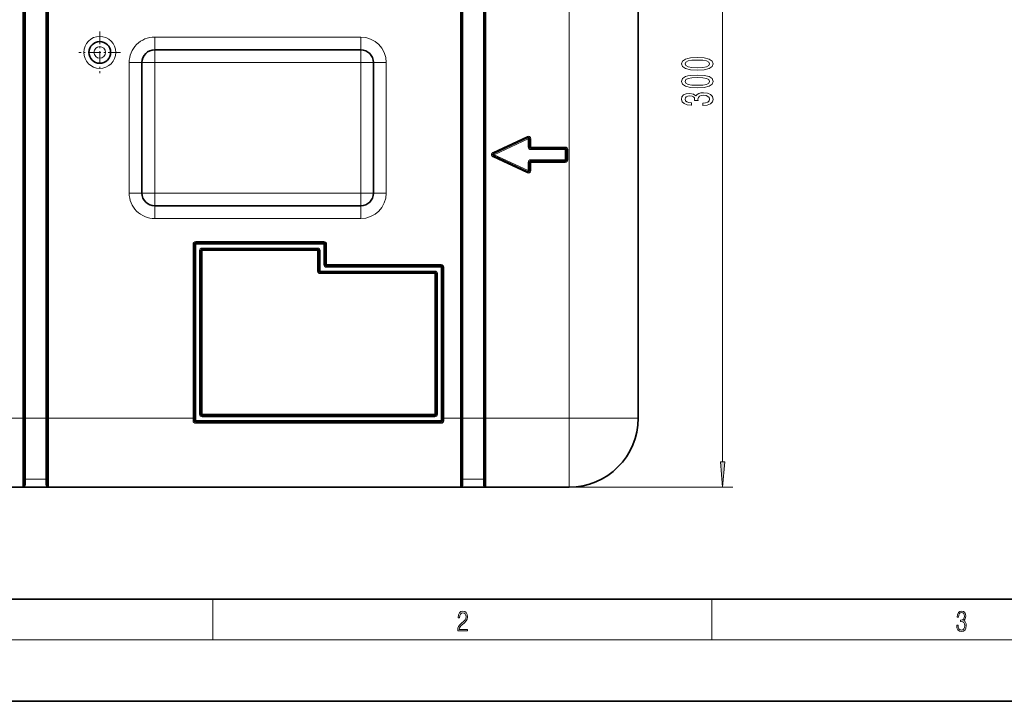
# Model space of a CAD drawing. Extents: x 0 to 420, y 0 to 297.
# Drawn here: x 50 to 146, y 0 to 67 of the extents above; entities that cross this region are included whole.
import ezdxf

# ---------------------------------------------------------------- set-up
doc = ezdxf.new("R2010")
doc.units = 0
doc.linetypes.add('DASHDOT', pattern=[18.5, 12, -3, 0.5, -3])

msp = doc.modelspace()

# ---------------------------------------------------------------- linework, layer by layer
at = {"color": 7, "lineweight": 13}
for p, q in [((118.55, 23.425), (118.55, 93.444)), ((50.178, 89.185), (50.178, 27.685)), ((50.428, 89.185), (50.428, 27.685)), ((52.428, 89.185), (52.428, 27.685)), ((52.678, 89.185), (52.678, 27.685)), ((92.928, 89.185), (92.928, 27.685)), ((93.178, 89.185), (93.178, 27.685)), ((95.178, 89.185), (95.178, 27.685)), ((95.428, 89.185), (95.428, 27.685)), ((103.553, 27.685), (103.553, 89.185)), ((63.065, 64.935), (63.065, 63.685)), ((63.065, 64.935), (83.19, 64.935)), ((83.19, 64.935), (83.19, 63.685)), ((63.065, 62.435), (63.065, 63.685)), ((83.19, 62.435), (83.19, 63.685)), ((60.565, 62.435), (61.815, 62.435)), ((60.565, 49.685), (60.565, 62.435)), ((63.065, 62.435), (61.815, 62.435)), ((63.065, 62.435), (83.19, 62.435)), ((63.065, 49.685), (63.065, 62.435)), ((83.19, 62.435), (84.44, 62.435)), ((83.19, 62.435), (83.19, 49.685)), ((85.69, 62.435), (84.44, 62.435)), ((85.69, 62.435), (85.69, 49.685)), ((96.115, 53.661), (99.447, 55.215)), ((96.221, 53.435), (99.553, 54.989)), ((99.5, 55.102), (99.447, 55.215)), ((99.553, 54.989), (99.5, 55.102)), ((99.678, 54.989), (99.553, 54.989)), ((99.553, 54.989), (99.553, 54.185)), ((99.678, 54.989), (99.803, 54.989)), ((99.803, 54.989), (99.803, 54.185)), ((99.678, 54.185), (99.553, 54.185)), ((99.678, 54.185), (99.803, 54.185)), ((99.803, 54.185), (103.178, 54.185)), ((99.803, 54.06), (99.803, 54.185)), ((99.803, 54.06), (99.803, 53.935)), ((99.803, 53.935), (103.178, 53.935)), ((103.178, 54.06), (103.178, 54.185)), ((103.178, 54.06), (103.178, 53.935)), ((103.303, 53.935), (103.178, 53.935)), ((103.178, 53.935), (103.178, 52.935)), ((103.303, 53.935), (103.428, 53.935)), ((103.428, 53.935), (103.428, 52.935)), ((96.168, 53.548), (96.115, 53.661)), ((96.168, 53.322), (96.115, 53.208)), ((96.115, 53.208), (99.447, 51.655)), ((96.221, 53.435), (96.168, 53.548)), ((96.168, 53.322), (96.221, 53.435)), ((96.221, 53.435), (99.553, 51.881)), ((99.803, 52.81), (99.803, 52.935)), ((99.803, 52.935), (103.178, 52.935)), ((103.178, 52.81), (103.178, 52.935)), ((103.303, 52.935), (103.178, 52.935)), ((103.303, 52.935), (103.428, 52.935)), ((99.678, 52.685), (99.553, 52.685)), ((99.553, 51.881), (99.553, 52.685)), ((99.678, 52.685), (99.803, 52.685)), ((99.803, 52.81), (99.803, 52.685)), ((99.803, 52.685), (103.178, 52.685)), ((99.803, 51.881), (99.803, 52.685)), ((103.178, 52.81), (103.178, 52.685)), ((99.5, 51.768), (99.447, 51.655)), ((99.5, 51.768), (99.553, 51.881)), ((99.678, 51.881), (99.553, 51.881)), ((99.678, 51.881), (99.803, 51.881)), ((60.565, 49.685), (61.815, 49.685)), ((63.065, 49.685), (61.815, 49.685)), ((83.19, 49.685), (63.065, 49.685)), ((63.065, 48.435), (63.065, 49.685)), ((83.19, 49.685), (84.44, 49.685)), ((83.19, 49.685), (83.19, 48.435)), ((85.69, 49.685), (84.44, 49.685)), ((63.065, 47.185), (63.065, 48.435)), ((83.19, 47.185), (83.19, 48.435)), ((83.19, 47.185), (63.065, 47.185)), ((66.94, 44.685), (66.815, 44.685)), ((66.815, 27.685), (66.815, 44.685)), ((67.065, 44.685), (66.94, 44.685)), ((67.065, 44.81), (67.065, 44.935)), ((79.603, 44.935), (67.065, 44.935)), ((67.065, 44.685), (67.065, 44.81)), ((79.603, 44.685), (67.065, 44.685)), ((67.065, 27.435), (67.065, 44.685)), ((78.978, 44.31), (67.69, 44.31)), ((67.69, 44.185), (67.69, 44.31)), ((78.978, 44.185), (78.978, 44.31)), ((79.603, 44.81), (79.603, 44.935)), ((79.603, 44.685), (79.603, 44.81)), ((79.603, 44.685), (79.728, 44.685)), ((79.603, 42.685), (79.603, 44.685)), ((79.728, 44.685), (79.853, 44.685)), ((79.853, 42.685), (79.853, 44.685)), ((67.44, 28.06), (67.44, 44.06)), ((67.565, 44.06), (67.44, 44.06)), ((67.565, 44.06), (67.69, 44.06)), ((67.69, 44.185), (67.69, 44.06)), ((78.978, 44.06), (67.69, 44.06)), ((67.69, 28.06), (67.69, 44.06)), ((78.978, 44.185), (78.978, 44.06)), ((78.978, 42.06), (78.978, 44.06)), ((79.103, 44.06), (78.978, 44.06)), ((79.103, 44.06), (79.228, 44.06)), ((79.228, 42.06), (79.228, 44.06)), ((79.603, 42.685), (79.728, 42.685)), ((79.728, 42.685), (79.853, 42.685)), ((79.853, 42.56), (79.853, 42.685)), ((91.053, 42.685), (79.853, 42.685)), ((79.853, 42.435), (79.853, 42.56)), ((91.053, 42.435), (79.853, 42.435)), ((91.053, 42.56), (91.053, 42.685)), ((91.053, 42.435), (91.053, 42.56)), ((91.053, 42.435), (91.053, 27.435)), ((91.053, 42.435), (91.178, 42.435)), ((91.178, 42.435), (91.303, 42.435)), ((91.303, 42.435), (91.303, 27.685)), ((79.103, 42.06), (78.978, 42.06)), ((79.103, 42.06), (79.228, 42.06)), ((90.428, 42.06), (79.228, 42.06)), ((79.228, 41.935), (79.228, 42.06)), ((79.228, 41.935), (79.228, 41.81)), ((90.428, 41.81), (79.228, 41.81)), ((90.428, 41.935), (90.428, 42.06)), ((90.428, 41.935), (90.428, 41.81)), ((90.428, 41.81), (90.428, 28.06)), ((90.553, 41.81), (90.428, 41.81)), ((90.553, 41.81), (90.678, 41.81)), ((90.678, 41.81), (90.678, 28.06)), ((67.565, 28.06), (67.44, 28.06)), ((67.565, 28.06), (67.69, 28.06)), ((67.69, 28.06), (90.428, 28.06)), ((67.69, 27.935), (67.69, 28.06)), ((67.69, 27.935), (67.69, 27.81)), ((90.428, 27.935), (90.428, 28.06)), ((90.553, 28.06), (90.428, 28.06)), ((90.428, 27.935), (90.428, 27.81)), ((90.553, 28.06), (90.678, 28.06)), ((50.178, 27.685), (42.053, 27.685)), ((50.178, 20.935), (50.178, 27.685)), ((50.303, 27.685), (50.178, 27.685)), ((50.303, 27.685), (50.428, 27.685)), ((50.428, 27.685), (52.428, 27.685)), ((50.428, 21.709), (50.428, 27.685)), ((52.428, 21.709), (52.428, 27.685)), ((52.428, 27.685), (52.553, 27.685)), ((52.678, 27.685), (52.553, 27.685)), ((66.815, 27.685), (52.678, 27.685)), ((52.678, 20.935), (52.678, 27.685)), ((66.815, 27.685), (66.815, 27.43)), ((66.94, 27.685), (66.815, 27.685)), ((67.065, 27.435), (66.94, 27.435)), ((67.065, 27.435), (91.053, 27.435)), ((67.065, 27.435), (67.065, 27.31)), ((67.065, 27.31), (67.065, 27.175)), ((91.053, 27.175), (67.065, 27.175)), ((67.69, 27.81), (90.428, 27.81)), ((91.053, 27.435), (91.178, 27.435)), ((91.053, 27.435), (91.053, 27.31)), ((91.053, 27.31), (91.053, 27.175)), ((91.178, 27.685), (91.303, 27.685)), ((92.928, 27.685), (91.303, 27.685)), ((91.303, 27.43), (91.303, 27.685)), ((92.928, 20.935), (92.928, 27.685)), ((93.053, 27.685), (92.928, 27.685)), ((93.053, 27.685), (93.178, 27.685)), ((93.178, 21.709), (93.178, 27.685)), ((95.178, 27.685), (93.178, 27.685)), ((95.178, 21.709), (95.178, 27.685)), ((95.178, 27.685), (95.303, 27.685)), ((95.428, 27.685), (95.303, 27.685)), ((103.553, 27.685), (95.428, 27.685)), ((95.428, 20.935), (95.428, 27.685)), ((110.303, 27.685), (103.553, 27.685)), ((103.553, 20.935), (103.553, 27.685)), ((50.428, 21.709), (52.428, 21.709)), ((50.428, 21.709), (50.428, 21.184)), ((52.428, 21.709), (52.428, 21.184)), ((93.178, 21.709), (93.178, 21.184)), ((95.178, 21.709), (93.178, 21.709)), ((95.178, 21.709), (95.178, 21.184)), ((72.553, 20.935), (119.55, 20.935)), ((68.75, 6), (68.75, 10)), ((117.5, 6), (117.5, 10)), ((414, 6), (16, 6))]:
    msp.add_line(p, q, dxfattribs=at)
at = {"color": 7, "lineweight": 35}
for p, q in [((50.303, 89.185), (50.303, 27.685)), ((52.553, 89.185), (52.553, 27.685)), ((93.053, 89.185), (93.053, 27.685)), ((95.303, 89.185), (95.303, 27.685)), ((110.303, 53.435), (110.303, 73.435)), ((63.065, 63.685), (83.19, 63.685)), ((61.815, 49.685), (61.815, 62.435)), ((84.44, 62.435), (84.44, 49.685)), ((96.168, 53.548), (99.5, 55.102)), ((99.678, 54.989), (99.678, 54.185)), ((99.803, 54.06), (103.178, 54.06)), ((103.303, 53.935), (103.303, 52.935)), ((96.168, 53.322), (99.5, 51.768)), ((110.303, 27.685), (110.303, 53.435)), ((99.678, 51.881), (99.678, 52.685)), ((99.803, 52.81), (103.178, 52.81)), ((83.19, 48.435), (63.065, 48.435)), ((66.94, 27.685), (66.94, 44.685)), ((79.603, 44.81), (67.065, 44.81)), ((79.728, 42.685), (79.728, 44.685)), ((67.565, 28.06), (67.565, 44.06)), ((78.978, 44.185), (67.69, 44.185)), ((79.103, 42.06), (79.103, 44.06)), ((91.053, 42.56), (79.853, 42.56)), ((91.178, 42.435), (91.178, 27.685)), ((90.428, 41.935), (79.228, 41.935)), ((90.553, 41.81), (90.553, 28.06)), ((67.69, 27.935), (90.428, 27.935)), ((50.303, 21.06), (50.303, 27.685)), ((52.553, 21.06), (52.553, 27.685)), ((66.94, 27.685), (66.94, 27.435)), ((91.053, 27.31), (67.065, 27.31)), ((91.178, 27.435), (91.178, 27.685)), ((93.053, 21.06), (93.053, 27.685)), ((95.303, 21.06), (95.303, 27.685)), ((50.178, 20.935), (42.053, 20.935)), ((50.194, 20.935), (50.178, 20.935)), ((50.303, 20.935), (50.194, 20.935)), ((52.553, 20.935), (50.303, 20.935)), ((52.662, 20.935), (52.553, 20.935)), ((52.662, 20.935), (52.678, 20.935)), ((92.928, 20.935), (52.678, 20.935)), ((72.553, 20.935), (52.678, 20.935)), ((92.944, 20.935), (92.928, 20.935)), ((93.053, 20.935), (92.944, 20.935)), ((95.303, 20.935), (93.053, 20.935)), ((95.412, 20.935), (95.303, 20.935)), ((95.412, 20.935), (95.428, 20.935)), ((103.553, 20.935), (95.428, 20.935)), ((20, 10), (410, 10)), ((0, 0), (420, 0))]:
    msp.add_line(p, q, dxfattribs=at)
at = {"color": 7, "linetype": 'DASHDOT', "lineweight": 13, "ltscale": 0.101562}
for p, q in [((57.69, 65.466), (57.69, 61.404)), ((59.722, 63.435), (55.659, 63.435))]:
    msp.add_line(p, q, dxfattribs=at)
at = {"color": 7, "linetype": 'DASHDOT', "lineweight": 13, "ltscale": 0.075004}
for p, q in [((52.928, 27.685), (49.928, 27.685)), ((95.678, 27.685), (92.678, 27.685))]:
    msp.add_line(p, q, dxfattribs=at)
at = {"color": 7, "lineweight": 13}
for points in [[(116.084, 61.686), (116.763, 61.724), (117.247, 61.846), (117.541, 62.041), (117.636, 62.311), (117.541, 62.578), (117.247, 62.772), (116.763, 62.892), (116.084, 62.933), (115.41, 62.892), (115.142, 62.842), (114.921, 62.772), (114.628, 62.578), (114.528, 62.311), (114.628, 62.041), (114.926, 61.846), (115.41, 61.724)], [(116.084, 61.935), (115.561, 61.955), (115.185, 62.02), (114.965, 62.137), (114.887, 62.311), (114.965, 62.482), (115.185, 62.599), (115.561, 62.663), (116.084, 62.684), (116.612, 62.663), (116.988, 62.599), (117.208, 62.482), (117.282, 62.311), (117.208, 62.137), (116.988, 62.02), (116.612, 61.955)], [(116.084, 59.974), (116.763, 60.013), (117.247, 60.135), (117.541, 60.33), (117.636, 60.599), (117.541, 60.866), (117.247, 61.061), (116.763, 61.18), (116.084, 61.222), (115.41, 61.18), (115.142, 61.131), (114.921, 61.061), (114.628, 60.866), (114.528, 60.599), (114.628, 60.33), (114.926, 60.135), (115.41, 60.013)], [(116.084, 60.223), (115.561, 60.244), (115.185, 60.309), (114.965, 60.426), (114.887, 60.599), (114.965, 60.77), (115.185, 60.887), (115.561, 60.952), (116.084, 60.973), (116.612, 60.952), (116.988, 60.887), (117.208, 60.77), (117.282, 60.599), (117.208, 60.426), (116.988, 60.309), (116.612, 60.244)], [(116.607, 58.234), (116.638, 58.234), (117.053, 58.276), (117.364, 58.398), (117.563, 58.59), (117.636, 58.844), (117.563, 59.114), (117.372, 59.316), (117.07, 59.446), (116.681, 59.492), (116.426, 59.471), (116.218, 59.414), (116.058, 59.321), (115.942, 59.197), (115.708, 59.365), (115.336, 59.425), (114.999, 59.386), (114.744, 59.274), (114.584, 59.093), (114.528, 58.844), (114.597, 58.61), (114.787, 58.431), (115.09, 58.315), (115.492, 58.276), (115.522, 58.276), (115.522, 58.507), (115.246, 58.527), (115.047, 58.595), (114.926, 58.704), (114.883, 58.857), (114.917, 58.992), (115.008, 59.09), (115.155, 59.15), (115.354, 59.173), (115.566, 59.15), (115.708, 59.088), (115.795, 58.979), (115.821, 58.831), (115.816, 58.73), (116.158, 58.73), (116.149, 58.857), (116.188, 59.02), (116.292, 59.142), (116.46, 59.215), (116.681, 59.241), (116.932, 59.212), (117.117, 59.137), (117.234, 59.018), (117.273, 58.859), (117.23, 58.696), (117.1, 58.577), (116.893, 58.501), (116.607, 58.473)], [(118.332, 23.425), (118.55, 20.935), (118.768, 23.425)], [(92.674, 6.875), (93.615, 6.875), (93.615, 7.031), (92.809, 7.031), (92.834, 7.167), (92.897, 7.292), (92.991, 7.406), (93.122, 7.52), (93.339, 7.684), (93.506, 7.857), (93.594, 8.04), (93.623, 8.257), (93.592, 8.488), (93.502, 8.666), (93.362, 8.778), (93.181, 8.819), (92.982, 8.775), (92.836, 8.65), (92.742, 8.449), (92.707, 8.174), (92.845, 8.174), (92.866, 8.383), (92.93, 8.533), (93.035, 8.622), (93.176, 8.655), (93.304, 8.627), (93.402, 8.549), (93.462, 8.422), (93.485, 8.252), (93.462, 8.088), (93.395, 7.949), (93.243, 7.798), (93.03, 7.629), (92.872, 7.476), (92.759, 7.314), (92.692, 7.136), (92.672, 6.933)], [(141.426, 7.431), (141.426, 7.426), (141.457, 7.17), (141.551, 6.981), (141.699, 6.861), (141.899, 6.819), (142.093, 6.861), (142.241, 6.975), (142.335, 7.159), (142.369, 7.401), (142.352, 7.573), (142.304, 7.715), (142.227, 7.821), (142.12, 7.89), (142.271, 8.06), (142.323, 8.316), (142.294, 8.522), (142.212, 8.68), (142.081, 8.783), (141.91, 8.819), (141.73, 8.778), (141.595, 8.666), (141.507, 8.483), (141.472, 8.241), (141.601, 8.241), (141.624, 8.422), (141.684, 8.558), (141.778, 8.641), (141.908, 8.672), (142.022, 8.644), (142.112, 8.572), (142.171, 8.458), (142.191, 8.316), (142.168, 8.152), (142.104, 8.038), (141.995, 7.965), (141.849, 7.943), (141.797, 7.946), (141.797, 7.804), (141.86, 7.807), (142.02, 7.782), (142.135, 7.707), (142.204, 7.581), (142.227, 7.406), (142.204, 7.22), (142.139, 7.081), (142.033, 6.995), (141.891, 6.967), (141.755, 6.997), (141.653, 7.089), (141.588, 7.234), (141.568, 7.431)]]:
    msp.add_lwpolyline(points, close=True, dxfattribs=at)
for radius in [1.562, 0.562]:
    msp.add_circle((57.69, 63.435), radius, dxfattribs=at)
at = {"color": 7, "lineweight": 35}
msp.add_circle((57.69, 63.435), 1.062, dxfattribs=at)
at = {"color": 7, "lineweight": 13}
for centre, radius, start, end in [((63.065, 62.435), 2.5, 90, 180.00001), ((83.19, 62.435), 2.5, 0, 90), ((99.553, 54.989), 0.25, 360, 115), ((99.803, 54.185), 0.25, 180.00001, 270), ((103.178, 53.935), 0.25, 0, 90), ((96.221, 53.435), 0.25, 115, 245), ((99.803, 52.685), 0.25, 90, 180.00001), ((103.178, 52.935), 0.25, 270, 0), ((99.553, 51.881), 0.25, 245, 360), ((63.065, 49.685), 2.5, 179.99999, 270), ((83.19, 49.685), 2.5, 270, 360), ((67.065, 44.685), 0.25, 90, 179.99999), ((67.69, 44.06), 0.25, 90, 179.99999), ((78.978, 44.06), 0.25, 0, 90), ((79.603, 44.685), 0.25, 360, 90), ((79.853, 42.685), 0.25, 179.99999, 270), ((91.053, 42.435), 0.25, 0, 90), ((79.228, 42.06), 0.25, 179.99999, 270), ((90.428, 41.81), 0.25, 360, 90), ((67.69, 28.06), 0.25, 180.00001, 270), ((90.428, 28.06), 0.25, 270, 360), ((50.178, 21.184), 0.25, 273.66335, 359.99938), ((52.678, 21.184), 0.25, 180.00062, 266.33665), ((92.928, 21.184), 0.25, 273.66335, 359.99938), ((95.428, 21.184), 0.25, 180.00062, 266.33665)]:
    msp.add_arc(centre, radius, start, end, dxfattribs=at)
at = {"color": 7, "lineweight": 35}
for centre, radius, start, end in [((63.065, 62.435), 1.25, 90, 180.00001), ((83.19, 62.435), 1.25, 360, 90), ((99.553, 54.989), 0.125, 0, 115), ((99.803, 54.185), 0.125, 180.00001, 270), ((103.178, 53.935), 0.125, 0, 90), ((96.221, 53.435), 0.125, 115, 245), ((103.178, 52.935), 0.125, 270, 360), ((99.803, 52.685), 0.125, 90, 180.00001), ((99.553, 51.881), 0.125, 245, 360), ((63.065, 49.685), 1.25, 180.00001, 270), ((83.19, 49.685), 1.25, 270, 360), ((67.065, 44.685), 0.125, 90, 180.00001), ((79.603, 44.685), 0.125, 0, 90), ((67.69, 44.06), 0.125, 90, 180.00001), ((78.978, 44.06), 0.125, 0, 90), ((79.853, 42.685), 0.125, 180.00001, 270), ((91.053, 42.435), 0.125, 0, 90), ((79.228, 42.06), 0.125, 180.00001, 270), ((90.428, 41.81), 0.125, 0, 90), ((67.69, 28.06), 0.125, 180.00001, 270), ((90.428, 28.06), 0.125, 270, 360), ((67.065, 27.435), 0.125, 180.00001, 270), ((91.053, 27.435), 0.125, 270, 360), ((103.553, 27.685), 6.75, 270, 360), ((50.178, 21.06), 0.125, 270, 360), ((52.678, 21.06), 0.125, 180.00001, 270), ((92.928, 21.06), 0.125, 270, 360), ((95.428, 21.06), 0.125, 180.00001, 270)]:
    msp.add_arc(centre, radius, start, end, dxfattribs=at)
at = {"color": 7, "lineweight": 13}
for centre, major_axis, ratio, start_param, end_param in [((66.815, 27.435), (0.125, 0), 0.037736, 4.712389, 6.283185), ((67.065, 27.43), (0, -0.255), 0.981484, 4.712326, 6.283124), ((91.053, 27.43), (0, -0.255), 0.98148, 0.00013, 1.570931), ((91.303, 27.435), (0.125, 0), 0.037736, 3.141593, 4.712389), ((50.428, 21.585), (-0.125, 0), 0.995914, 4.712389, 6.283185), ((50.428, 21.06), (-0.125, 0), 0.995914, 4.712373, 6.283185), ((52.428, 21.585), (-0.125, 0), 0.995914, 3.141593, 4.712389), ((52.428, 21.06), (-0.125, 0), 0.995914, 3.141593, 4.712405), ((93.178, 21.585), (-0.125, 0), 0.995914, 4.712389, 6.283185), ((93.178, 21.06), (-0.125, 0), 0.995914, 4.712373, 6.283185), ((95.178, 21.585), (-0.125, 0), 0.995914, 3.141593, 4.712389), ((95.178, 21.06), (-0.125, 0), 0.995914, 3.141593, 4.712405)]:
    msp.add_ellipse(centre, major_axis=major_axis, ratio=ratio, start_param=start_param, end_param=end_param, dxfattribs=at)
msp.add_solid([(118.332, 23.425), (118.55, 20.935), (118.332, 23.425), (118.768, 23.425)], dxfattribs=at)

doc.saveas('drawing.dxf')
